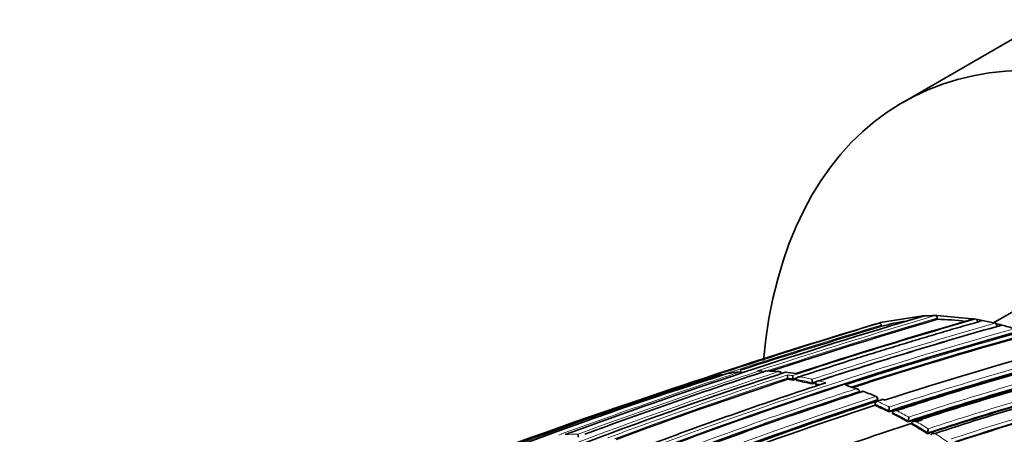
# Model space of a CAD drawing. Units: millimetres. Extents: x -367 to 1405, y 11 to 1164.
# Drawn here: x -166 to -126, y 125 to 142 of the extents above; entities that cross this region are included whole.
import ezdxf

# ---------------------------------------------------------------- set-up
doc = ezdxf.new("R2010")
doc.units = ezdxf.units.MM
doc.layers.add('DV3_0', color=7, linetype='Continuous')
doc.layers.add('Défaut', color=7, linetype='Continuous')

# ---------------------------------------------------------------- blocks, each defined once
blk = doc.blocks.new('SE2')
at = {"layer": 'DV3_0', "color": 7, "lineweight": 35}
for p, q in [((-124.881, 141.857), (-130.538, 138.591)), ((-125.788, 130.364), (-126.895, 129.725)), ((-131.425, 129.737), (-129.728, 130.008)), ((-129.728, 130.008), (-129.665, 130.011)), ((-129.227, 130.019), (-129.162, 130.018)), ((-129.162, 130.018), (-127.748, 129.895)), ((-129.14, 129.871), (-129.147, 129.92)), ((-127.748, 129.895), (-127.681, 129.884)), ((-127.681, 129.884), (-127.603, 129.871)), ((-127.603, 129.871), (-127.536, 129.859)), ((-127.536, 129.859), (-127.395, 129.833)), ((-127.395, 129.833), (-127.327, 129.82)), ((-127.327, 129.82), (-126.827, 129.71)), ((-131.483, 129.721), (-131.425, 129.737)), ((-131.383, 129.593), (-131.397, 129.641)), ((-126.827, 129.71), (-126.758, 129.693)), ((-126.758, 129.693), (-126.617, 129.657)), ((-126.756, 129.579), (-126.756, 129.596)), ((-126.617, 129.657), (-126.548, 129.638)), ((-136.266, 127.799), (-136.337, 127.798)), ((-135.157, 127.462), (-135.162, 127.511)), ((-135.162, 127.511), (-135.162, 127.511)), ((-134.946, 127.431), (-134.951, 127.479)), ((-134.951, 127.479), (-134.951, 127.479)), ((-134.806, 127.408), (-134.81, 127.456)), ((-134.81, 127.456), (-134.81, 127.456)), ((-134.174, 127.28), (-134.177, 127.328)), ((-134.177, 127.328), (-134.177, 127.328)), ((-134.034, 127.247), (-134.037, 127.295)), ((-134.037, 127.295), (-134.037, 127.295)), ((-132.277, 126.933), (-132.276, 126.98)), ((-132.276, 126.98), (-132.276, 126.98)), ((-131.637, 126.556), (-131.568, 126.578)), ((-131.568, 126.578), (-131.353, 126.648)), ((-131.568, 126.578), (-131.568, 126.578)), ((-131.545, 126.626), (-131.542, 126.672)), ((-131.284, 126.629), (-131.355, 126.661)), ((-131.648, 126.417), (-131.644, 126.463)), ((-131.087, 126.153), (-131.082, 126.198)), ((-131.082, 126.198), (-131.082, 126.198)), ((-130.946, 126.083), (-130.941, 126.128)), ((-130.941, 126.128), (-130.941, 126.128)), ((-130.314, 125.747), (-130.308, 125.792)), ((-130.308, 125.792), (-130.308, 125.792)), ((-130.177, 125.668), (-130.169, 125.712)), ((-130.169, 125.712), (-130.169, 125.712)), ((-129.545, 125.274), (-129.535, 125.316)), ((-129.535, 125.316), (-129.535, 125.316))]:
    blk.add_line(p, q, dxfattribs=at)
at = {"layer": 'DV3_0', "color": 7, "lineweight": 18}
for p, q in [((-136.367, 127.796), (-136.296, 127.797)), ((-131.569, 126.649), (-131.572, 126.603)), ((-131.353, 126.648), (-131.282, 126.616))]:
    blk.add_line(p, q, dxfattribs=at)
at = {"layer": 'DV3_0', "color": 7, "lineweight": 35}
for centre, radius, start, end in [((-63.887, -93.005), 232.514, 106.43339, 110.17847), ((-64.454, -90.578), 229.744, 106.35303, 108.10692), ((-73.202, -60.304), 197.837, 105.98419, 108.14763), ((-129.329, 122.112), 7.757, 97.911, 105.3526), ((-129.282, 121.218), 8.801, 89.6381, 92.4948), ((-129.295, 120.039), 9.833, 82.5699, 89.0974), ((-61.357, -105.381), 245.337, 106.60873, 113.90152), ((-80.052, -34.796), 170.445, 105.55848, 110.66234), ((-40.613, -168.002), 311.283, 106.99742, 108.61623), ((-61.912, -103.592), 243.314, 106.58981, 107.99315), ((-77.766, -43.623), 179.998, 105.72455, 108.17246), ((-129.911, 117.109), 12.973, 72.6843, 74.9758), ((-80.549, -32.979), 168.34, 105.5344, 107.9904), ((-84.366, -17.6), 151.655, 105.20523, 108.02065), ((-85.154, -14.191), 147.669, 105.11848, 108.12263), ((-85.697, -11.859), 145.241, 105.05982, 108.08761), ((-71.319, -69.093), 207.248, 108.19312, 110.32675), ((-136.01, 127.697), 0.1, 88.6835, 108.2104), ((-136.189, 117.918), 9.878, 85.9922, 88.9447), ((-135.506, 127.672), 0.1, 7.9405, 85.6432), ((-86.532, -8.151), 140.875, 104.95933, 108.1069), ((-86.282, -8.191), 140.927, 104.95799, 108.07759), ((-81.714, -51.637), 187.903, 107.54781, 119.75019), ((-81.736, -47.689), 184.057, 107.66442, 120.14804), ((-76.551, -51.667), 188.77, 108.11595, 112.88374), ((-75.38, -53.986), 191.041, 108.23414, 110.425), ((-138.338, 127.426), 0.1, 105.2155, 108.3345), ((-136.38, 120.209), 7.577, 101.17, 105.2046), ((-137.821, 127.547), 0.1, 56.7114, 101.178), ((-137.561, 127.594), 0.1, 99.2323, 108.2913), ((-136.29, 119.709), 8.085, 95.547, 99.2244), ((-137.05, 127.66), 0.1, 39.625, 95.5527), ((-135.939, 119.738), 8.037, 81.9979, 85.0463), ((-134.164, 127.637), 1.006, 179.8431, 187.2086), ((-136.627, 116.879), 10.685, 80.952, 82.0931), ((-133.825, 127.607), 1.133, 179.8663, 186.4632), ((-73.678, -58.568), 195.83, 108.18938, 108.23186), ((-74.308, -56.289), 193.449, 108.22129, 108.22527), ((-136.753, 116.15), 11.425, 76.9557, 80.1871), ((-132.094, 127.465), 2.087, 180.0531, 183.7519), ((-84.426, -12.647), 145.113, 105.05716, 108.11489), ((-83.329, -15.213), 147.808, 105.11825, 108.09396), ((-44.251, -158.649), 301.251, 108.44795, 109.84147), ((-79.149, -38.761), 174.788, 108.15819, 110.63985), ((-81.084, -29.73), 164.807, 108.04344, 110.72884), ((-76.834, -47.064), 183.532, 108.15793, 108.20572), ((-77.367, -45.07), 181.441, 108.19581, 108.19959), ((-136.94, 115.344), 12.253, 75.7592, 76.2808), ((-137.588, 111.877), 16.066, 70.9773, 72.5677), ((-132.135, 126.878), 0.1, 68.9864, 108.0407), ((-81.705, -19.146), 151.465, 105.20135, 107.96018), ((-80.662, -31.658), 166.779, 108.02824, 110.73079), ((-77.161, -38.74), 174.065, 108.21562, 110.49952), ((-135.296, 118.097), 9.427, 66.9326, 70.1709), ((-131.51, 126.456), 0.135, 115.7282, 177.1841), ((-131.641, 126.679), 0.1, 356.136, 66.9775), ((-81.913, -25.313), 159.802, 108.12948, 110.81885), ((-81.98, -25.123), 159.6, 108.12778, 110.82054), ((-81.806, -25.79), 160.16, 108.1318, 110.76995), ((-138.432, 111.276), 16.591, 63.7201, 65.8635), ((-132.461, 126.349), 1.387, 353.7582, 359.9026), ((-74.279, -37.831), 169.843, 105.54819, 110.6927), ((-139.029, 110.084), 17.925, 60.9104, 63.1965), ((-131.335, 125.948), 1.039, 351.3418, 359.7057), ((-77.817, -34.554), 168.583, 107.94358, 108.03512), ((-75.279, -35.158), 167.257, 105.50886, 108.02803), ((-74.611, -36.854), 169.065, 105.53817, 108.06619), ((-73.281, -40.379), 172.449, 105.59769, 118.77478), ((-72.989, -40.908), 173.029, 105.60927, 118.76184), ((-77.817, -34.554), 168.583, 108.09965, 110.9196), ((-140.583, 108.293), 20.252, 56.9748, 59.0822), ((-130.287, 125.48), 0.769, 347.7318, 359.3197), ((-143.091, 125.245), 0.491, 179.1467, 193.6007)]:
    blk.add_arc(centre, radius, start, end, dxfattribs=at)
at = {"layer": 'DV3_0', "color": 7, "lineweight": 18}
for centre, radius, start, end in [((-64.178, -91.504), 230.876, 106.36439, 108.22028), ((-64.503, -90.416), 229.623, 106.3511, 108.14032), ((-73.449, -59.354), 196.822, 105.97074, 108.21084), ((-79.508, -37.125), 172.997, 105.60672, 118.7619), ((-79.488, -37.091), 172.838, 105.60537, 118.79485), ((-61.935, -103.52), 243.288, 106.58955, 108.10616), ((-76.689, -47.575), 184.238, 105.79128, 108.18311), ((-76.889, -46.864), 183.37, 105.78015, 108.20491), ((-80.516, -33.119), 168.662, 105.53813, 108.07208), ((-73.734, -58.374), 195.676, 106.70995, 108.23111), ((-80.572, -32.877), 168.28, 105.53106, 108.0151), ((-85.202, -13.99), 147.504, 105.11359, 108.1219), ((-85.151, -14.2), 147.859, 105.11959, 108.09423), ((-75.795, -54.681), 191.977, 108.12576, 112.81321), ((-69.981, -73.82), 212.243, 108.20674, 110.29002), ((-136.247, 118.232), 9.565, 85.6391, 88.6785), ((-86.576, -7.955), 140.714, 104.95425, 108.10629), ((-86.564, -8.03), 140.93, 104.95812, 108.07764), ((-81.668, -49.152), 185.506, 107.62857, 120.00928), ((-65.598, -89.073), 228.307, 108.24384, 110.18007), ((-75.452, -53.887), 191.097, 108.21014, 110.50162), ((-75.426, -53.822), 190.919, 108.23343, 110.44334), ((-136.318, 117.409), 10.391, 81.7206, 84.0827), ((-136.538, 117.27), 10.459, 81.313, 82.4848), ((-136.635, 116.9), 10.713, 80.9574, 82.0986), ((-136.761, 116.17), 11.453, 76.9609, 80.1925), ((-136.71, 116.234), 11.51, 77.3103, 79.8546), ((-136.882, 115.481), 12.282, 74.5993, 75.9651), ((-84.329, -12.865), 145.388, 105.0631, 108.11558), ((-84.413, -12.627), 145.277, 105.06077, 108.08779), ((-80.665, -31.685), 166.983, 108.05302, 110.7033), ((-80.701, -31.495), 166.655, 108.0273, 110.73238), ((-136.947, 115.368), 12.277, 75.3685, 76.286), ((-137.123, 114.019), 13.882, 70.1648, 72.0143), ((-137.6, 112.737), 15.25, 66.9743, 68.984), ((-81.598, -19.411), 151.927, 105.20896, 108.01929), ((-81.59, -19.416), 151.793, 105.20794, 107.97658), ((-76.754, -39.606), 175.195, 108.25569, 121.47641), ((-76.687, -39.707), 175.175, 108.25813, 121.47602), ((-138.373, 111.386), 16.646, 63.9902, 65.8709), ((-138.442, 111.29), 16.626, 63.722, 65.8661), ((-138.996, 110.138), 18.041, 61.1668, 62.9443), ((-74.044, -38.447), 170.533, 105.5602, 110.68476), ((-74.039, -38.433), 170.663, 105.56312, 110.66036), ((-139.04, 110.095), 17.962, 60.9114, 63.1982), ((-140.595, 108.303), 20.292, 56.973, 59.0813), ((-140.554, 108.341), 20.377, 57.2068, 58.8457), ((-143.579, 116.431), 8.822, 90.0129, 93.3283), ((-141.481, 106.926), 22.068, 54.7349, 56.2939)]:
    blk.add_arc(centre, radius, start, end, dxfattribs=at)
at = {"layer": 'DV3_0', "color": 7, "lineweight": 35}
for centre, major_axis, ratio, start_param, end_param in [((-116.788, 114.775), (13.75, -23.816), 0.57735, 0, 3.825622), ((-136.01, 127.697), (0.0313, -0.095), 0.685879, 2.926017, 3.141593), ((-137.821, 127.547), (0.0194, -0.0981), 0.801432, 3.141593, 3.232717), ((-137.561, 127.594), (0.0314, -0.0949), 0.685293, 3.045923, 3.141593), ((-137.561, 127.594), (0.016, -0.0987), 0.797903, 3.141593, 3.257259), ((-137.05, 127.66), (0.0097, -0.0995), 0.790034, 3.141593, 3.30341), ((-132.135, 126.878), (0.031, -0.0951), 0.687089, 2.65126, 3.60499), ((-132.135, 126.878), (-0.0359, -0.0933), 0.664873, 3.085429, 3.141593)]:
    blk.add_ellipse(centre, major_axis=major_axis, ratio=ratio, start_param=start_param, end_param=end_param, dxfattribs=at)
at = {"layer": 'DV3_0', "color": 7, "lineweight": 18}
for centre, major_axis, ratio, start_param, end_param in [((-136.01, 127.697), (-0.0023, -0.1), 0.770625, 3.128185, 3.388351), ((-135.506, 127.672), (-0.0076, -0.0997), 0.759741, 3.141593, 3.425296), ((-135.506, 127.672), (-0.0312, 0.095), 0.686102, 4.454714, 6.03032), ((-137.821, 127.547), (-0.0314, 0.0949), 0.685255, 5.381302, 6.208388), ((-137.05, 127.66), (-0.0313, 0.095), 0.685552, 5.087336, 6.147094), ((-132.135, 126.878), (-0.0359, -0.0933), 0.664873, 3.141593, 3.617414), ((-131.641, 126.679), (-0.0391, -0.092), 0.648069, 3.141593, 3.639073), ((-131.641, 126.679), (-0.0309, 0.0951), 0.687225, 4.183653, 5.759246), ((-131.641, 126.679), (-0.0998, 0.0067), 0.366252, 2.401869, 3.141593)]:
    blk.add_ellipse(centre, major_axis=major_axis, ratio=ratio, start_param=start_param, end_param=end_param, dxfattribs=at)
at = {"layer": 'DV3_0', "color": 7, "lineweight": 35}
for points, knots in [([(-134.683, 127.564), (-133.971, 127.798), (-133.259, 128.027), (-132.549, 128.252), (-132.267, 128.341), (-131.986, 128.429), (-131.704, 128.516), (-131.423, 128.604), (-131.142, 128.691), (-130.861, 128.776), (-130.79, 128.798), (-130.72, 128.819), (-130.65, 128.841), (-130.369, 128.926), (-130.088, 129.011), (-129.807, 129.095), (-129.527, 129.179), (-129.246, 129.263), (-128.966, 129.345), (-128.685, 129.428), (-128.405, 129.51), (-128.125, 129.591), (-127.859, 129.668), (-127.593, 129.744), (-127.327, 129.82), (-127.327, 129.82), (-127.327, 129.82), (-127.327, 129.82)], [0, 0, 0, 0, 0.289272, 0.289272, 0.289272, 0.403916, 0.403916, 0.403916, 0.518562, 0.518562, 0.518562, 0.547223, 0.547223, 0.547223, 0.661866, 0.661866, 0.661866, 0.77651, 0.77651, 0.77651, 0.891154, 0.891154, 0.891154, 0.999994, 0.999994, 0.999994, 1, 1, 1, 1]), ([(-129.147, 129.92), (-129.149, 129.931), (-129.152, 129.942), (-129.156, 129.952), (-129.16, 129.963), (-129.165, 129.972), (-129.171, 129.981), (-129.176, 129.99), (-129.183, 129.997), (-129.19, 130.003), (-129.197, 130.009), (-129.204, 130.013), (-129.212, 130.016), (-129.217, 130.018), (-129.222, 130.019), (-129.227, 130.019)], [0, 0, 0, 0, 0.212797, 0.212797, 0.212797, 0.425559, 0.425559, 0.425559, 0.638858, 0.638858, 0.638858, 0.853291, 0.853291, 0.853291, 1, 1, 1, 1]), ([(-127.53, 129.761), (-127.531, 129.772), (-127.533, 129.784), (-127.536, 129.794), (-127.539, 129.805), (-127.543, 129.815), (-127.548, 129.825), (-127.554, 129.834), (-127.56, 129.843), (-127.566, 129.85), (-127.573, 129.856), (-127.581, 129.862), (-127.588, 129.866), (-127.593, 129.868), (-127.598, 129.87), (-127.603, 129.871)], [0, 0, 0, 0, 0.213422, 0.213422, 0.213422, 0.426823, 0.426823, 0.426823, 0.64054, 0.64054, 0.64054, 0.85492, 0.85492, 0.85492, 1, 1, 1, 1]), ([(-131.397, 129.641), (-131.4, 129.651), (-131.404, 129.662), (-131.409, 129.671), (-131.414, 129.681), (-131.42, 129.69), (-131.427, 129.697), (-131.433, 129.704), (-131.44, 129.71), (-131.447, 129.714), (-131.454, 129.719), (-131.462, 129.721), (-131.469, 129.722), (-131.473, 129.722), (-131.478, 129.722), (-131.483, 129.721)], [0, 0, 0, 0, 0.211762, 0.211762, 0.211762, 0.423466, 0.423466, 0.423466, 0.636069, 0.636069, 0.636069, 0.85059, 0.85059, 0.85059, 1, 1, 1, 1]), ([(-126.756, 129.596), (-126.757, 129.607), (-126.758, 129.618), (-126.761, 129.629), (-126.764, 129.639), (-126.768, 129.65), (-126.772, 129.66), (-126.777, 129.669), (-126.783, 129.678), (-126.79, 129.686), (-126.796, 129.693), (-126.804, 129.699), (-126.811, 129.703), (-126.816, 129.706), (-126.822, 129.708), (-126.827, 129.71)], [0, 0, 0, 0, 0.213668, 0.213668, 0.213668, 0.427321, 0.427321, 0.427321, 0.641201, 0.641201, 0.641201, 0.855556, 0.855556, 0.855556, 1, 1, 1, 1]), ([(-136.337, 127.799), (-136.346, 127.799), (-136.355, 127.798), (-136.365, 127.796), (-136.365, 127.796), (-136.366, 127.796), (-136.367, 127.796)], [0.8394979, 0.8394979, 0.8394979, 0.8394979, 0.9891483, 0.9891483, 0.9891483, 1, 1, 1, 1]), ([(-136.145, 127.722), (-136.147, 127.731), (-136.15, 127.74), (-136.155, 127.748), (-136.159, 127.755), (-136.166, 127.762), (-136.172, 127.768), (-136.182, 127.777), (-136.193, 127.783), (-136.204, 127.788), (-136.219, 127.794), (-136.236, 127.798), (-136.252, 127.799), (-136.266, 127.8), (-136.28, 127.799), (-136.294, 127.797), (-136.295, 127.797), (-136.295, 127.797), (-136.296, 127.797)], [0, 0, 0, 0, 0.147765, 0.147765, 0.147765, 0.294466, 0.294466, 0.294466, 0.495551, 0.495551, 0.495551, 0.763434, 0.763434, 0.763434, 0.98915, 0.98915, 0.98915, 1, 1, 1, 1]), ([(-134.683, 127.564), (-134.683, 127.564), (-134.684, 127.564), (-134.685, 127.564), (-134.699, 127.563), (-134.713, 127.56), (-134.727, 127.555), (-134.742, 127.55), (-134.758, 127.542), (-134.771, 127.532), (-134.781, 127.525), (-134.79, 127.516), (-134.796, 127.506), (-134.801, 127.499), (-134.805, 127.491), (-134.808, 127.482), (-134.81, 127.474), (-134.811, 127.465), (-134.81, 127.456)], [0, 0, 0, 0, 0.01076, 0.01076, 0.01076, 0.240696, 0.240696, 0.240696, 0.509872, 0.509872, 0.509872, 0.709721, 0.709721, 0.709721, 0.854317, 0.854317, 0.854317, 1, 1, 1, 1]), ([(-133.904, 127.397), (-133.904, 127.397), (-133.905, 127.397), (-133.906, 127.397), (-133.92, 127.396), (-133.935, 127.394), (-133.949, 127.39), (-133.965, 127.385), (-133.98, 127.378), (-133.994, 127.369), (-134.004, 127.362), (-134.013, 127.353), (-134.021, 127.344), (-134.026, 127.337), (-134.03, 127.329), (-134.033, 127.321), (-134.036, 127.312), (-134.037, 127.303), (-134.037, 127.295)], [0, 0, 0, 0, 0.010721, 0.010721, 0.010721, 0.242519, 0.242519, 0.242519, 0.512284, 0.512284, 0.512284, 0.711589, 0.711589, 0.711589, 0.855246, 0.855246, 0.855246, 1, 1, 1, 1]), ([(-132.772, 127.211), (-132.779, 127.213), (-132.785, 127.215), (-132.791, 127.217), (-132.805, 127.22), (-132.82, 127.222), (-132.835, 127.222), (-132.835, 127.222), (-132.836, 127.222), (-132.837, 127.222)], [0.6518526, 0.6518526, 0.6518526, 0.6518526, 0.7552993, 0.7552993, 0.7552993, 0.9893253, 0.9893253, 0.9893253, 1, 1, 1, 1]), ([(-132.276, 126.98), (-132.276, 126.988), (-132.277, 126.997), (-132.28, 127.005), (-132.283, 127.013), (-132.288, 127.02), (-132.293, 127.027), (-132.301, 127.036), (-132.31, 127.044), (-132.321, 127.051), (-132.335, 127.06), (-132.351, 127.066), (-132.367, 127.071), (-132.381, 127.074), (-132.396, 127.076), (-132.411, 127.077), (-132.411, 127.077), (-132.412, 127.077), (-132.413, 127.077)], [0, 0, 0, 0, 0.143121, 0.143121, 0.143121, 0.285125, 0.285125, 0.285125, 0.48352, 0.48352, 0.48352, 0.754402, 0.754402, 0.754402, 0.989345, 0.989345, 0.989345, 1, 1, 1, 1]), ([(-131.572, 126.603), (-131.565, 126.605), (-131.558, 126.608), (-131.554, 126.612), (-131.549, 126.615), (-131.546, 126.619), (-131.545, 126.623), (-131.545, 126.624), (-131.545, 126.625), (-131.545, 126.626)], [0, 0, 0, 0, 0.2188826, 0.2188826, 0.2188826, 0.4377651, 0.4377651, 0.4377651, 0.4794192, 0.4794192, 0.4794192, 0.4794192]), ([(-131.353, 126.648), (-131.353, 126.649), (-131.353, 126.649), (-131.353, 126.649), (-131.353, 126.655), (-131.353, 126.659), (-131.354, 126.661), (-131.354, 126.662), (-131.354, 126.663), (-131.355, 126.663)], [0, 0, 0, 0, 0.0104447, 0.0104447, 0.0104447, 0.2563926, 0.2563926, 0.2563926, 0.3782644, 0.3782644, 0.3782644, 0.3782644]), ([(-130.79, 126.205), (-130.791, 126.205), (-130.791, 126.205), (-130.792, 126.205), (-130.807, 126.207), (-130.823, 126.207), (-130.838, 126.205), (-130.855, 126.202), (-130.872, 126.198), (-130.887, 126.191), (-130.898, 126.186), (-130.909, 126.179), (-130.917, 126.171), (-130.924, 126.165), (-130.929, 126.159), (-130.933, 126.151), (-130.937, 126.144), (-130.94, 126.136), (-130.941, 126.128)], [0, 0, 0, 0, 0.010567, 0.010567, 0.010567, 0.250131, 0.250131, 0.250131, 0.522258, 0.522258, 0.522258, 0.719243, 0.719243, 0.719243, 0.859051, 0.859051, 0.859051, 1, 1, 1, 1]), ([(-130.012, 125.779), (-130.013, 125.779), (-130.014, 125.78), (-130.014, 125.78), (-130.029, 125.782), (-130.045, 125.782), (-130.06, 125.781), (-130.078, 125.78), (-130.095, 125.776), (-130.111, 125.77), (-130.122, 125.766), (-130.133, 125.76), (-130.143, 125.752), (-130.149, 125.747), (-130.155, 125.741), (-130.159, 125.734), (-130.164, 125.727), (-130.167, 125.72), (-130.169, 125.712)], [0, 0, 0, 0, 0.01051, 0.01051, 0.01051, 0.253079, 0.253079, 0.253079, 0.526123, 0.526123, 0.526123, 0.722191, 0.722191, 0.722191, 0.860517, 0.860517, 0.860517, 1, 1, 1, 1]), ([(-129.235, 125.285), (-129.235, 125.285), (-129.236, 125.285), (-129.237, 125.285), (-129.252, 125.288), (-129.268, 125.289), (-129.283, 125.288), (-129.301, 125.288), (-129.318, 125.285), (-129.334, 125.279), (-129.346, 125.275), (-129.357, 125.27), (-129.367, 125.263), (-129.374, 125.258), (-129.38, 125.252), (-129.384, 125.246), (-129.389, 125.239), (-129.393, 125.232), (-129.395, 125.224)], [0, 0, 0, 0, 0.010472, 0.010472, 0.010472, 0.255074, 0.255074, 0.255074, 0.528713, 0.528713, 0.528713, 0.724153, 0.724153, 0.724153, 0.861492, 0.861492, 0.861492, 1, 1, 1, 1])]:
    blk.add_open_spline(points, degree=3, knots=knots, dxfattribs=at)

msp = doc.modelspace()

# ---------------------------------------------------------------- block references
at = {"layer": 'Défaut'}
msp.add_blockref('SE2', (0, 0), dxfattribs=at)

doc.saveas('drawing.dxf')
